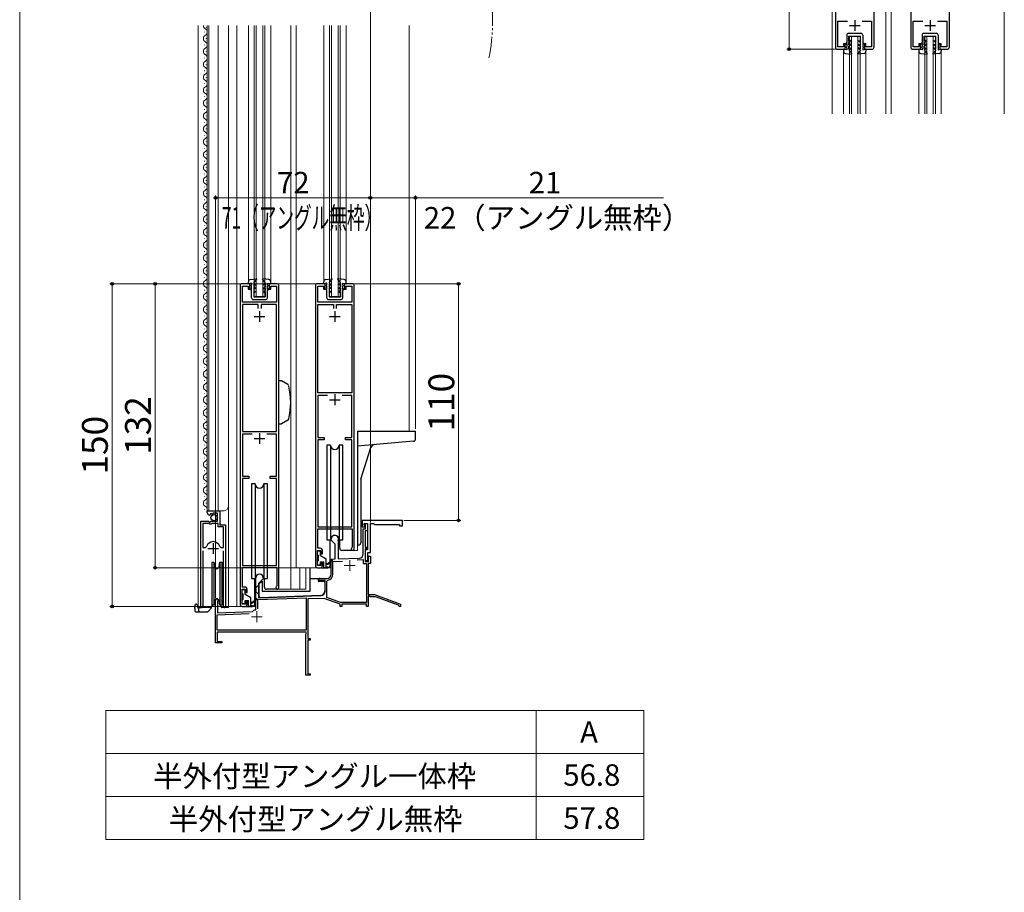
# Model space of a CAD drawing. Extents: x 0 to 1050, y 0 to 1584.
# Drawn here: x 0 to 458, y 775 to 1181 of the extents above; entities that cross this region are included whole.
import ezdxf

# ---------------------------------------------------------------- set-up
doc = ezdxf.new("R2010")
doc.units = 0
doc.linetypes.add('YDIVIDE_1', pattern=[15, 10, -1, 1, -1, 1, -1])
for name, color, linetype, lineweight in [('TABLE1', 255, 'CONTINUOUS', 13), ('YKK_11', 7, 'CONTINUOUS', 30), ('YKK_11E', 7, 'CONTINUOUS', 13), ('YKK_12', 2, 'CONTINUOUS', 13), ('YKK_13', 4, 'CONTINUOUS', 30), ('YKK_D', 6, 'CONTINUOUS', 13), ('YKK_ZWAK', 7, 'CONTINUOUS', 30)]:
    doc.layers.add(name, color=color, linetype=linetype, lineweight=lineweight)
doc.styles.add('text-b', font='txt')

msp = doc.modelspace()

# ---------------------------------------------------------------- linework, layer by layer
at = {"layer": 'TABLE1'}
for p, q in [((40, 860), (290, 860)), ((40, 860), (40, 800)), ((240, 860), (240, 800)), ((290, 860), (290, 800)), ((40, 840), (290, 840)), ((40, 820), (290, 820)), ((40, 800), (290, 800))]:
    msp.add_line(p, q, dxfattribs=at)
at = {"layer": 'YKK_11', "linetype": 'ByBlock', "lineweight": -2, "ltscale": 0.5}
for p, q in [((379.01, 1226.44), (379.01, 1168.44)), ((397.01, 1168.44), (397.01, 1226.44)), ((414.01, 1226.44), (414.01, 1168.44)), ((432.01, 1168.44), (432.01, 1226.44)), ((380.21, 1168.54), (380.21, 1180.44)), ((380.21, 1180.44), (384.63, 1180.44)), ((391.4, 1180.44), (395.81, 1180.44)), ((395.81, 1180.44), (395.81, 1168.54)), ((415.21, 1168.54), (415.21, 1180.44)), ((415.21, 1180.44), (419.63, 1180.44)), ((426.4, 1180.44), (430.81, 1180.44)), ((430.81, 1180.44), (430.81, 1168.54)), ((380.01, 1167.44), (383.51, 1167.44)), ((382.81, 1168.54), (380.21, 1168.54)), ((383.51, 1169.94), (382.81, 1169.94)), ((382.81, 1169.94), (382.81, 1168.54)), ((383.51, 1167.44), (383.51, 1169.94)), ((393.21, 1169.94), (392.51, 1169.94)), ((392.51, 1169.94), (392.51, 1167.44)), ((392.51, 1167.44), (396.01, 1167.44)), ((393.21, 1168.54), (393.21, 1169.94)), ((395.81, 1168.54), (393.21, 1168.54)), ((415.01, 1167.44), (418.51, 1167.44)), ((417.81, 1168.54), (415.21, 1168.54)), ((418.51, 1169.94), (417.81, 1169.94)), ((417.81, 1169.94), (417.81, 1168.54)), ((418.51, 1167.44), (418.51, 1169.94)), ((428.21, 1169.94), (427.51, 1169.94)), ((427.51, 1169.94), (427.51, 1167.44)), ((427.51, 1167.44), (431.01, 1167.44)), ((428.21, 1168.54), (428.21, 1169.94)), ((430.81, 1168.54), (428.21, 1168.54)), ((102.44, 1057.62), (102.44, 909.42)), ((106.94, 1058.42), (103.24, 1058.42)), ((103.54, 1049.92), (103.54, 1057.32)), ((103.54, 1057.32), (106.14, 1057.32)), ((106.14, 1057.32), (106.14, 1055.92)), ((106.94, 1055.92), (106.94, 1058.42)), ((119.64, 1058.42), (115.94, 1058.42)), ((115.94, 1058.42), (115.94, 1055.92)), ((116.74, 1055.92), (116.74, 1057.32)), ((116.74, 1057.32), (119.34, 1057.32)), ((119.34, 1057.32), (119.34, 1049.92)), ((120.44, 917.12), (120.44, 1057.62)), ((137.44, 1057.62), (137.44, 927.42)), ((141.94, 1058.42), (138.24, 1058.42)), ((138.54, 1049.92), (138.54, 1057.32)), ((138.54, 1057.32), (141.14, 1057.32)), ((141.14, 1057.32), (141.14, 1055.92)), ((141.94, 1055.92), (141.94, 1058.42)), ((154.64, 1058.42), (150.94, 1058.42)), ((150.94, 1058.42), (150.94, 1055.92)), ((151.74, 1055.92), (151.74, 1057.32)), ((151.74, 1057.32), (154.34, 1057.32)), ((154.34, 1057.32), (154.34, 1049.92)), ((155.44, 935.12), (155.44, 1057.62)), ((106.14, 1055.92), (106.94, 1055.92)), ((115.94, 1055.92), (116.74, 1055.92)), ((141.14, 1055.92), (141.94, 1055.92)), ((150.94, 1055.92), (151.74, 1055.92)), ((119.34, 1049.92), (103.54, 1049.92)), ((110.74, 1048.72), (103.54, 1048.72)), ((103.54, 1048.72), (103.54, 989.72)), ((110.74, 1046.92), (110.74, 1048.72)), ((119.34, 1048.72), (112.14, 1048.72)), ((112.14, 1048.72), (112.14, 1046.92)), ((119.34, 989.72), (119.34, 1048.72)), ((154.34, 1049.92), (138.54, 1049.92)), ((138.54, 1007.72), (138.54, 1048.72)), ((138.54, 1048.72), (145.74, 1048.72)), ((145.74, 1048.72), (145.74, 1046.92)), ((147.14, 1046.92), (147.14, 1048.72)), ((147.14, 1048.72), (154.34, 1048.72)), ((154.34, 1048.72), (154.34, 1007.72)), ((154.34, 1007.72), (138.54, 1007.72)), ((143.06, 1006.52), (138.54, 1006.52)), ((138.54, 1006.52), (138.54, 986.92)), ((154.34, 1006.52), (149.83, 1006.52)), ((154.34, 986.92), (154.34, 1006.52)), ((103.54, 989.72), (119.34, 989.72)), ((108.06, 988.52), (103.54, 988.52)), ((103.54, 988.52), (103.54, 968.92)), ((119.34, 988.52), (114.83, 988.52)), ((119.34, 968.92), (119.34, 988.52)), ((138.54, 986.92), (141.54, 986.92)), ((141.54, 985.82), (138.54, 985.82)), ((138.54, 985.82), (138.54, 945.42)), ((141.54, 986.92), (141.54, 985.82)), ((151.34, 985.82), (151.34, 986.92)), ((151.34, 986.92), (154.34, 986.92)), ((154.34, 985.82), (151.34, 985.82)), ((154.34, 945.42), (154.34, 985.82)), ((103.54, 968.92), (106.54, 968.92)), ((106.54, 967.82), (103.54, 967.82)), ((103.54, 967.82), (103.54, 927.42)), ((106.54, 968.92), (106.54, 967.82)), ((116.34, 967.82), (116.34, 968.92)), ((116.34, 968.92), (119.34, 968.92)), ((119.34, 967.82), (116.34, 967.82)), ((119.34, 927.42), (119.34, 967.82)), ((87.15, 952.12), (87.15, 952.92)), ((87.15, 952.92), (93.05, 952.92)), ((88.92, 951.66), (88.45, 951.39)), ((89.5, 951.09), (88.92, 951.66)), ((91.95, 951.82), (89.75, 951.82)), ((89.75, 951.82), (89.75, 951.19)), ((91.95, 948.02), (91.95, 951.82)), ((93.05, 952.92), (93.05, 946.32)), ((84.15, 908.47), (84.15, 948.02)), ((84.15, 948.02), (87.78, 948.02)), ((87.78, 948.02), (88.32, 947.57)), ((88.32, 947.57), (88.65, 947.72)), ((88.54, 951.08), (88.33, 950.82)), ((88.45, 951.39), (88.54, 951.08)), ((88.65, 947.72), (88.95, 948.02)), ((88.95, 948.02), (91.95, 948.02)), ((89.75, 951.19), (89.5, 951.09)), ((85.1, 947.02), (85.1, 935.82)), ((88.05, 947.02), (85.1, 947.02)), ((88.35, 946.72), (88.05, 947.02)), ((88.95, 946.72), (88.35, 946.72)), ((89.25, 947.02), (88.95, 946.72)), ((92.15, 947.02), (89.25, 947.02)), ((92.15, 945.42), (92.15, 947.02)), ((94.7, 945.42), (92.15, 945.42)), ((93.05, 946.32), (95.65, 946.32)), ((94.7, 935.82), (94.7, 945.42)), ((95.65, 946.32), (95.65, 908.47)), ((138.54, 945.42), (154.34, 945.42)), ((138.54, 935.42), (138.54, 944.52)), ((138.54, 944.52), (154.44, 944.52)), ((154.44, 944.52), (154.44, 935.92)), ((85.1, 935.82), (86.33, 935.82)), ((85.1, 934.32), (85.1, 908.96)), ((86.33, 935.82), (86.82, 936.19)), ((92.98, 936.19), (93.46, 935.82)), ((93.46, 935.82), (94.7, 935.82)), ((94.7, 908.96), (94.7, 934.32)), ((138.44, 927.42), (138.44, 934.42)), ((138.44, 934.42), (139.94, 934.42)), ((139.64, 935.42), (138.54, 935.42)), ((139.94, 934.42), (139.94, 932.92)), ((140.64, 932.92), (140.64, 934.42)), ((154.44, 935.92), (154.32, 935.68)), ((139.94, 932.92), (140.64, 932.92)), ((140.64, 928.92), (139.94, 928.92)), ((139.94, 928.92), (139.94, 927.42)), ((140.64, 927.42), (140.64, 928.92)), ((103.54, 927.42), (119.34, 927.42)), ((103.54, 917.42), (103.54, 926.52)), ((103.54, 926.52), (119.44, 926.52)), ((119.44, 926.52), (119.44, 917.92)), ((139.94, 927.42), (138.44, 927.42)), ((138.44, 926.42), (139.64, 926.42)), ((103.44, 909.42), (103.44, 916.42)), ((103.44, 916.42), (104.94, 916.42)), ((104.64, 917.42), (103.54, 917.42)), ((104.94, 916.42), (104.94, 914.92)), ((105.64, 914.92), (105.64, 916.42)), ((119.44, 917.92), (119.32, 917.68)), ((104.94, 914.92), (105.64, 914.92)), ((105.64, 910.92), (104.94, 910.92)), ((104.94, 910.92), (104.94, 909.42)), ((105.64, 909.42), (105.64, 910.92)), ((85.1, 908.96), (85.15, 908.79)), ((94.64, 908.79), (94.7, 908.96)), ((104.94, 909.42), (103.44, 909.42)), ((103.44, 908.42), (104.64, 908.42))]:
    msp.add_line(p, q, dxfattribs=at)
at = {"layer": 'YKK_11', "ltscale": 0.5}
for p, q in [((388.01, 1180.94), (388.01, 1175.94)), ((423.01, 1180.94), (423.01, 1175.94)), ((385.51, 1178.44), (390.51, 1178.44)), ((420.51, 1178.44), (425.51, 1178.44)), ((108.94, 1043.22), (113.94, 1043.22)), ((111.44, 1045.72), (111.44, 1040.72)), ((143.94, 1043.22), (148.94, 1043.22)), ((146.44, 1045.72), (146.44, 1040.72)), ((146.44, 1007.02), (146.44, 1002.02)), ((143.94, 1004.52), (148.94, 1004.52)), ((111.44, 989.02), (111.44, 984.02)), ((108.94, 986.52), (113.94, 986.52)), ((87.4, 935.32), (92.4, 935.32)), ((89.9, 937.82), (89.9, 932.82))]:
    msp.add_line(p, q, dxfattribs=at)
at = {"layer": 'YKK_11', "linetype": 'ByBlock', "lineweight": -2, "ltscale": 0.5}
for centre, radius, start, end in [((380.01, 1168.44), 1, 180, 270), ((396.01, 1168.44), 1, 270, 360), ((415.01, 1168.44), 1, 180, 270), ((431.01, 1168.44), 1, 270, 360), ((103.24, 1057.62), 0.8, 90, 180.0011), ((119.64, 1057.62), 0.8, 0, 90), ((138.24, 1057.62), 0.8, 90, 180.0011), ((154.64, 1057.62), 0.8, 0, 90.0011), ((88.45, 952.12), 1.3, 180, 264.7841), ((89.9, 935.32), 3.2, 90, 164.3194), ((89.9, 935.32), 3.2, 15.6806, 90), ((139.64, 934.42), 1, 360, 90.0009), ((154.74, 935.12), 0.7, 126.8723, 0), ((138.44, 927.42), 1, 180, 270), ((139.64, 927.42), 1, 270, 359.9991), ((104.64, 916.42), 1, 360, 90.0009), ((119.74, 917.12), 0.7, 126.8723, 360), ((84.7, 908.47), 0.55, 180, 34.5604), ((95.1, 908.47), 0.55, 145.4393, 360), ((103.44, 909.42), 1, 180, 270), ((104.64, 909.42), 1, 270, 359.9991)]:
    msp.add_arc(centre, radius, start, end, dxfattribs=at)
at = {"layer": 'YKK_11E', "linetype": 'ByBlock', "lineweight": -2, "ltscale": 0.5}
for p, q in [((177.94, 948.42), (159.14, 948.42)), ((159.14, 948.42), (159.14, 945.42)), ((177.94, 945.92), (177.94, 948.42)), ((159.14, 945.42), (160.34, 945.42)), ((159.64, 932.88), (159.64, 944.42)), ((159.64, 944.42), (160.74, 944.42)), ((160.14, 946.12), (160.14, 946.92)), ((160.14, 946.92), (161.64, 946.92)), ((160.34, 945.92), (160.14, 946.12)), ((160.34, 945.42), (160.34, 945.92)), ((160.44, 946.42), (160.44, 946.92)), ((160.44, 946.92), (161.64, 946.92)), ((160.74, 946.12), (160.44, 946.42)), ((161.64, 943.52), (160.54, 943.52)), ((160.54, 943.52), (160.54, 936.02)), ((160.74, 944.42), (160.74, 946.12)), ((161.64, 946.92), (161.64, 943.52)), ((161.64, 946.92), (161.64, 934.72)), ((162.94, 933.42), (162.94, 946.92)), ((162.94, 946.92), (164.44, 946.92)), ((164.44, 946.92), (164.94, 946.42)), ((164.94, 946.42), (176.44, 946.42)), ((176.44, 946.42), (176.44, 945.92)), ((176.44, 945.92), (177.94, 945.92)), ((144.74, 939.22), (144.74, 939.72)), ((146.64, 937.32), (144.74, 939.22)), ((147.97, 938.98), (147.94, 938.85)), ((147.94, 938.85), (147.94, 930.54)), ((146.64, 930.49), (146.64, 937.32)), ((160.54, 936.02), (161.64, 936.02)), ((161.64, 935.22), (160.54, 935.22)), ((160.54, 935.22), (160.54, 929.22)), ((161.64, 934.72), (160.54, 934.72)), ((160.54, 934.72), (160.54, 929.72)), ((161.64, 936.02), (161.64, 935.22)), ((161.84, 929.72), (161.84, 933.42)), ((161.84, 933.42), (162.94, 933.42)), ((144.74, 930.42), (146.64, 930.49)), ((144.74, 923.42), (144.74, 930.42)), ((145.54, 929.35), (149.98, 929.51)), ((145.54, 923.42), (145.54, 929.35)), ((147.94, 930.54), (157.71, 930.88)), ((156.88, 930.05), (159.64, 930.14)), ((159.64, 930.14), (159.64, 928.42)), ((160.54, 929.72), (161.84, 929.72)), ((160.54, 929.22), (162.14, 929.22)), ((162.14, 929.22), (162.14, 931.72)), ((162.14, 931.72), (162.94, 931.72)), ((162.94, 931.72), (162.94, 928.42)), ((159.64, 928.42), (161.14, 928.42)), ((161.14, 928.42), (161.14, 910.22)), ((162.94, 928.42), (161.94, 928.42)), ((161.94, 928.42), (161.94, 913.92)), ((109.74, 916.68), (109.74, 921.72)), ((113.14, 921.22), (111.04, 919.12)), ((113.14, 921.72), (113.14, 921.22)), ((139.44, 921.42), (142.74, 921.42)), ((139.83, 920.52), (139.69, 920.49)), ((141.94, 920.52), (139.83, 920.52)), ((141.94, 915.48), (141.94, 920.52)), ((142.74, 920.16), (143.17, 920.66)), ((142.74, 912.53), (142.74, 920.16)), ((109.86, 916.5), (109.74, 916.68)), ((109.74, 915.77), (109.86, 915.95)), ((109.74, 907.03), (109.74, 915.77)), ((109.86, 915.95), (109.86, 916.5)), ((111.04, 919.12), (111.04, 912.47)), ((90.94, 891.42), (90.94, 911.22)), ((91.99, 910.62), (91.84, 910.36)), ((110.64, 911.56), (133.04, 912.34)), ((110.64, 907.32), (110.64, 911.56)), ((111.04, 912.47), (140.01, 913.48)), ((133.04, 912.34), (133.04, 897.32)), ((141.5, 912.13), (133.84, 911.87)), ((133.84, 911.87), (133.84, 893.42)), ((148.94, 909.42), (141.5, 912.13)), ((149.09, 910.22), (142.74, 912.53)), ((161.94, 913.92), (164.94, 913.92)), ((162.24, 913.27), (161.94, 913.1)), ((161.94, 913.1), (161.94, 908.42)), ((162.84, 912.92), (162.24, 913.27)), ((165.33, 912.92), (162.84, 912.92)), ((164.94, 913.92), (176.94, 909.42)), ((175.95, 908.94), (165.33, 912.92)), ((91.84, 910.36), (91.84, 905.46)), ((91.84, 905.46), (108.02, 906.02)), ((108.02, 906.02), (108.2, 906.09)), ((109.51, 906.74), (109.74, 907.03)), ((148.94, 908.42), (148.94, 909.42)), ((149.74, 908.42), (148.94, 908.42)), ((161.14, 910.22), (149.09, 910.22)), ((161.14, 909.42), (149.74, 909.42)), ((149.74, 909.42), (149.74, 908.42)), ((161.14, 908.42), (161.14, 909.42)), ((161.94, 908.42), (161.14, 908.42)), ((176.15, 908.69), (175.95, 908.94)), ((176.44, 908.42), (176.15, 908.69)), ((176.94, 908.42), (176.44, 908.42)), ((176.94, 909.42), (176.94, 908.42)), ((91.74, 904.55), (106.65, 905.07)), ((91.74, 897.32), (91.74, 904.55)), ((133.04, 897.32), (91.74, 897.32)), ((133.07, 896.42), (91.74, 896.42)), ((91.74, 896.42), (91.74, 892.12)), ((132.94, 895.52), (133.27, 896.08)), ((132.94, 876.42), (132.94, 895.52)), ((133.27, 896.08), (133.07, 896.42)), ((133.84, 893.42), (134.94, 893.42)), ((134.94, 892.72), (133.84, 892.72)), ((133.84, 892.72), (133.84, 877.12)), ((134.94, 893.42), (134.94, 892.72)), ((93.94, 891.42), (90.94, 891.42)), ((91.74, 892.12), (93.94, 892.12)), ((93.94, 892.12), (93.94, 891.42)), ((134.94, 876.42), (132.94, 876.42)), ((133.84, 877.12), (134.94, 877.12)), ((134.94, 877.12), (134.94, 876.42))]:
    msp.add_line(p, q, dxfattribs=at)
at = {"layer": 'YKK_11E', "ltscale": 0.5}
for p, q in [((153.34, 929.92), (153.34, 924.92)), ((150.84, 927.42), (155.84, 927.42)), ((110.24, 906.12), (110.24, 901.12)), ((107.74, 903.62), (112.74, 903.62))]:
    msp.add_line(p, q, dxfattribs=at)
at = {"layer": 'YKK_11E', "linetype": 'ByBlock', "lineweight": -2, "ltscale": 0.5}
for centre, radius, start, end in [((146.44, 939.72), 1.7, 334.1581, 180), ((157.64, 932.88), 2, 272, 0), ((111.44, 921.72), 1.7, 360, 180), ((139.44, 920.92), 0.5, 90, 298.955), ((142.74, 923.42), 2, 270, 360), ((142.74, 923.42), 2.8, 278.7147, 360), ((139.94, 915.48), 2, 272, 360), ((91.64, 911.22), 0.7, 300, 180), ((110.24, 903.62), 3.2, 103.213, 129.6148)]:
    msp.add_arc(centre, radius, start, end, dxfattribs=at)
at = {"layer": 'YKK_12'}
for p, q in [((377.51, 1257.44), (377.51, 1137.44)), ((402.51, 1257.44), (402.51, 1137.44)), ((405.01, 1257.44), (405.01, 1137.44)), ((457.51, 1257.44), (457.51, 1137.44)), ((82.95, 1178.43), (82.95, 907.92)), ((86.65, 1177.52), (86.65, 1177.32)), ((87.15, 952.92), (87.15, 1178.43)), ((87.95, 952.92), (87.95, 1178.43)), ((92.15, 952.92), (92.15, 1178.43)), ((96.95, 907.92), (96.95, 1178.43)), ((100.94, 1178.43), (100.94, 908.42)), ((106.25, 1178.43), (106.25, 1059.37)), ((108.94, 1052.42), (108.94, 1178.43)), ((109.94, 1052.42), (109.94, 1178.43)), ((112.94, 1052.42), (112.94, 1178.43)), ((113.94, 1052.42), (113.94, 1178.43)), ((116.65, 1178.43), (116.65, 1059.35)), ((125.94, 1178.43), (125.94, 916.42)), ((128.44, 1178.43), (128.44, 926.42)), ((141.25, 1178.43), (141.25, 1059.37)), ((143.94, 1052.42), (143.94, 1178.43)), ((144.94, 1052.42), (144.94, 1178.43)), ((147.94, 1052.42), (147.94, 1178.43)), ((148.94, 1052.42), (148.94, 1178.43)), ((151.64, 1178.43), (151.64, 1059.41)), ((180.94, 1178.43), (180.94, 989.92)), ((85.89, 1175.52), (85.89, 1175.32)), ((86.65, 1172.52), (86.65, 1172.32)), ((385.51, 1173.44), (390.51, 1173.44)), ((385.51, 1137.44), (385.51, 1173.44)), ((386.51, 1137.44), (386.51, 1173.44)), ((389.51, 1137.44), (389.51, 1173.44)), ((390.51, 1137.44), (390.51, 1173.44)), ((420.51, 1173.44), (425.51, 1173.44)), ((420.51, 1137.44), (420.51, 1173.44)), ((421.51, 1137.44), (421.51, 1173.44)), ((424.51, 1137.44), (424.51, 1173.44)), ((425.51, 1137.44), (425.51, 1173.44)), ((85.89, 1169.52), (85.89, 1169.32)), ((85.89, 1163.52), (85.89, 1163.32)), ((86.65, 1166.52), (86.65, 1166.32)), ((382.81, 1166.51), (382.81, 1137.44)), ((393.21, 1166.51), (393.21, 1137.44)), ((417.81, 1166.51), (417.81, 1137.44)), ((428.21, 1166.51), (428.21, 1137.44)), ((85.89, 1157.52), (85.89, 1157.32)), ((86.65, 1160.52), (86.65, 1160.32)), ((86.65, 1154.52), (86.65, 1154.32)), ((85.89, 1151.52), (85.89, 1151.32)), ((86.65, 1148.52), (86.65, 1148.32)), ((85.89, 1145.52), (85.89, 1145.32)), ((85.89, 1139.52), (85.89, 1139.32)), ((86.65, 1142.52), (86.65, 1142.32)), ((86.65, 1136.52), (86.65, 1136.32)), ((85.89, 1133.52), (85.89, 1133.32)), ((86.65, 1130.52), (86.65, 1130.32)), ((85.89, 1127.52), (85.89, 1127.32)), ((85.89, 1121.52), (85.89, 1121.32)), ((86.65, 1124.52), (86.65, 1124.32)), ((86.65, 1118.52), (86.65, 1118.32)), ((85.89, 1115.52), (85.89, 1115.32)), ((86.65, 1112.52), (86.65, 1112.32)), ((85.89, 1109.52), (85.89, 1109.32)), ((85.89, 1103.52), (85.89, 1103.32)), ((86.65, 1106.52), (86.65, 1106.32)), ((86.65, 1100.52), (86.65, 1100.32)), ((85.89, 1097.52), (85.89, 1097.32)), ((86.65, 1094.52), (86.65, 1094.32)), ((85.89, 1091.52), (85.89, 1091.32)), ((85.89, 1085.52), (85.89, 1085.32)), ((86.65, 1088.52), (86.65, 1088.32)), ((86.65, 1082.52), (86.65, 1082.32)), ((85.89, 1079.52), (85.89, 1079.32)), ((86.65, 1076.52), (86.65, 1076.32)), ((85.89, 1073.52), (85.89, 1073.32)), ((85.89, 1067.52), (85.89, 1067.32)), ((86.65, 1070.52), (86.65, 1070.32)), ((85.89, 1061.52), (85.89, 1061.32)), ((86.65, 1064.52), (86.65, 1064.32)), ((86.65, 1058.52), (86.65, 1058.32)), ((85.89, 1055.52), (85.89, 1055.32)), ((86.65, 1052.52), (86.65, 1052.32)), ((108.94, 1052.42), (113.94, 1052.42)), ((143.94, 1052.42), (148.94, 1052.42)), ((85.89, 1049.52), (85.89, 1049.32)), ((85.89, 1043.52), (85.89, 1043.32)), ((86.65, 1046.52), (86.65, 1046.32)), ((86.65, 1040.52), (86.65, 1040.32)), ((85.89, 1037.52), (85.89, 1037.32)), ((86.65, 1034.52), (86.65, 1034.32)), ((85.89, 1031.52), (85.89, 1031.32)), ((85.89, 1025.52), (85.89, 1025.32)), ((86.65, 1028.52), (86.65, 1028.32)), ((86.65, 1022.52), (86.65, 1022.32)), ((85.89, 1019.52), (85.89, 1019.32)), ((86.65, 1016.52), (86.65, 1016.32)), ((85.89, 1013.52), (85.89, 1013.32)), ((85.89, 1007.52), (85.89, 1007.32)), ((86.65, 1010.52), (86.65, 1010.32)), ((86.65, 1004.52), (86.65, 1004.32)), ((85.89, 1001.52), (85.89, 1001.32)), ((86.65, 998.52), (86.65, 998.32)), ((85.89, 995.52), (85.89, 995.32)), ((85.89, 989.52), (85.89, 989.32)), ((86.65, 992.52), (86.65, 992.32)), ((86.65, 986.52), (86.65, 986.32)), ((85.89, 983.52), (85.89, 983.32)), ((86.65, 980.52), (86.65, 980.32)), ((85.89, 977.52), (85.89, 977.32)), ((86.65, 974.52), (86.65, 974.32)), ((85.89, 971.52), (85.89, 971.32)), ((85.89, 965.52), (85.89, 965.32)), ((86.65, 968.52), (86.65, 968.32)), ((86.65, 962.52), (86.65, 962.32)), ((85.89, 959.52), (85.89, 959.32)), ((86.65, 956.52), (86.65, 956.32)), ((85.89, 953.52), (85.89, 953.32)), ((87.15, 952.92), (94.95, 952.92)), ((93.15, 946.82), (93.15, 952.92)), ((93.65, 946.32), (93.15, 946.82)), ((84.15, 907.92), (84.15, 937.52)), ((95.65, 907.92), (95.65, 935.7)), ((154.64, 934.42), (156.94, 934.42)), ((156.94, 936.92), (156.94, 934.42)), ((138.44, 926.42), (128.45, 926.42)), ((130.22, 926.42), (130.22, 916.42)), ((132.94, 926.42), (132.94, 916.42)), ((119.74, 916.42), (132.94, 916.42)), ((82.95, 907.92), (89.15, 907.92)), ((95.1, 907.92), (96.95, 907.92)), ((103.44, 908.42), (100.94, 908.42))]:
    msp.add_line(p, q, dxfattribs=at)
at = {"layer": 'YKK_12', "linetype": 'YDIVIDE_1'}
msp.add_arc((139.23, 1179.93), 80.51, 348.1411, 11.0563, dxfattribs=at)
at = {"layer": 'YKK_12'}
for centre, radius, start, end in [((87.11, 1178.42), 1.72, 179.7113, 240.8094), ((85.43, 1175.42), 1.72, 299.1994, 60.8006), ((87.11, 1172.42), 1.72, 119.1906, 240.8094), ((87.11, 1166.42), 1.72, 119.1906, 240.8094), ((85.43, 1169.42), 1.72, 299.1994, 60.8006), ((85.43, 1163.42), 1.72, 299.1994, 60.8006), ((87.1, 1160.42), 1.72, 119.1906, 240.8094), ((85.43, 1157.42), 1.72, 299.1994, 60.8006), ((87.1, 1154.42), 1.72, 119.1906, 240.8094), ((87.1, 1148.42), 1.72, 119.1906, 240.8094), ((85.43, 1151.42), 1.72, 299.1994, 60.8006), ((87.1, 1142.42), 1.72, 119.1906, 240.8094), ((85.43, 1145.42), 1.72, 299.1994, 60.8006), ((85.43, 1139.42), 1.72, 299.1994, 60.8006), ((87.1, 1136.42), 1.72, 119.1906, 240.8094), ((85.43, 1133.42), 1.72, 299.1994, 60.8006), ((87.1, 1130.42), 1.72, 119.1906, 240.8094), ((87.1, 1124.42), 1.72, 119.1906, 240.8094), ((85.43, 1127.42), 1.72, 299.1994, 60.8006), ((85.43, 1121.42), 1.72, 299.1994, 60.8006), ((87.1, 1118.42), 1.72, 119.1906, 240.8094), ((85.43, 1115.42), 1.72, 299.1994, 60.8006), ((87.1, 1112.42), 1.72, 119.1906, 240.8094), ((87.1, 1106.42), 1.72, 119.1906, 240.8094), ((85.43, 1109.42), 1.72, 299.1994, 60.8006), ((85.43, 1103.42), 1.72, 299.1994, 60.8006), ((87.1, 1100.42), 1.72, 119.1906, 240.8094), ((85.43, 1097.42), 1.72, 299.1994, 60.8006), ((87.1, 1094.42), 1.72, 119.1906, 240.8094), ((87.1, 1088.42), 1.72, 119.1906, 240.8094), ((85.43, 1091.42), 1.72, 299.1994, 60.8006), ((85.43, 1085.42), 1.72, 299.1994, 60.8006), ((87.1, 1082.42), 1.72, 119.1906, 240.8094), ((85.43, 1079.42), 1.72, 299.1994, 60.8006), ((87.1, 1076.42), 1.72, 119.1906, 240.8094), ((87.1, 1070.42), 1.72, 119.1906, 240.8094), ((85.43, 1073.42), 1.72, 299.1994, 60.8006), ((85.43, 1067.42), 1.72, 299.1994, 60.8006), ((87.1, 1064.42), 1.72, 119.1906, 240.8094), ((85.43, 1061.42), 1.72, 299.1994, 60.8006), ((87.1, 1058.42), 1.72, 119.1906, 240.8094), ((85.43, 1055.42), 1.72, 299.1994, 60.8006), ((87.1, 1052.42), 1.72, 119.1906, 240.8094), ((87.1, 1046.42), 1.72, 119.1906, 240.8094), ((85.43, 1049.42), 1.72, 299.1994, 60.8006), ((85.43, 1043.42), 1.72, 299.1994, 60.8006), ((87.1, 1040.42), 1.72, 119.1906, 240.8094), ((85.43, 1037.42), 1.72, 299.1994, 60.8006), ((87.1, 1034.42), 1.72, 119.1906, 240.8094), ((87.1, 1028.42), 1.72, 119.1906, 240.8094), ((85.43, 1031.42), 1.72, 299.1994, 60.8006), ((85.43, 1025.42), 1.72, 299.1994, 60.8006), ((87.1, 1022.42), 1.72, 119.1906, 240.8094), ((85.43, 1019.42), 1.72, 299.1994, 60.8006), ((87.1, 1016.42), 1.72, 119.1906, 240.8094), ((87.1, 1010.42), 1.72, 119.1906, 240.8094), ((85.43, 1013.42), 1.72, 299.1994, 60.8006), ((85.43, 1007.42), 1.72, 299.1994, 60.8006), ((87.1, 1004.42), 1.72, 119.1906, 240.8094), ((85.43, 1001.42), 1.72, 299.1994, 60.8006), ((87.1, 998.42), 1.72, 119.1906, 240.8094), ((87.1, 992.42), 1.72, 119.1906, 240.8094), ((85.43, 995.42), 1.72, 299.1994, 60.8006), ((85.43, 989.42), 1.72, 299.1994, 60.8006), ((87.1, 986.42), 1.72, 119.1906, 240.8094), ((85.43, 983.42), 1.72, 299.1994, 60.8006), ((87.1, 980.42), 1.72, 119.1906, 240.8094), ((87.1, 974.42), 1.72, 119.1906, 240.8094), ((85.43, 977.42), 1.72, 299.1994, 60.8006), ((85.43, 971.42), 1.72, 299.1994, 60.8006), ((87.1, 968.42), 1.72, 119.1906, 240.8094), ((85.43, 965.42), 1.72, 299.1994, 60.8006), ((87.1, 962.42), 1.72, 119.1906, 240.8094), ((85.43, 959.42), 1.72, 299.1994, 60.8006), ((87.1, 956.42), 1.72, 119.1906, 240.8094), ((85.43, 953.42), 1.72, 358.8458, 60.8006), ((94.95, 954.92), 2, 270, 0)]:
    msp.add_arc(centre, radius, start, end, dxfattribs=at)
at = {"layer": 'YKK_13'}
for p, q in [((384.31, 1174.04), (384.31, 1170.64)), ((385.12, 1174.84), (390.92, 1174.84)), ((385.31, 1171.1), (385.31, 1173.54)), ((385.31, 1173.54), (390.71, 1173.54)), ((386.01, 1171.5), (385.31, 1171.1)), ((386.01, 1171.04), (386.01, 1171.5)), ((390.01, 1171.5), (390.71, 1171.1)), ((390.01, 1171.04), (390.01, 1171.5)), ((390.71, 1171.1), (390.71, 1173.54)), ((391.71, 1174.04), (391.71, 1170.64)), ((419.31, 1174.04), (419.31, 1170.64)), ((420.12, 1174.84), (425.92, 1174.84)), ((420.31, 1171.1), (420.31, 1173.54)), ((420.31, 1173.54), (425.71, 1173.54)), ((421.01, 1171.5), (420.31, 1171.1)), ((421.01, 1171.04), (421.01, 1171.5)), ((425.01, 1171.5), (425.71, 1171.1)), ((425.01, 1171.04), (425.01, 1171.5)), ((425.71, 1171.1), (425.71, 1173.54)), ((426.71, 1174.04), (426.71, 1170.64)), ((384.31, 1167.14), (382.81, 1167.44)), ((382.81, 1167.44), (382.81, 1166.51)), ((384.31, 1170.64), (383.81, 1170.14)), ((383.81, 1170.14), (383.81, 1169.77)), ((383.81, 1169.77), (384.31, 1170.06)), ((384.31, 1168.64), (384.01, 1168.34)), ((384.01, 1168.14), (384.01, 1168.34)), ((384.31, 1168.14), (384.01, 1168.14)), ((384.31, 1170.06), (384.31, 1168.64)), ((384.31, 1168.14), (384.31, 1167.14)), ((385.31, 1170.64), (386.01, 1171.04)), ((385.31, 1169.3), (385.31, 1170.64)), ((386.21, 1169.82), (385.31, 1169.3)), ((386.21, 1169.36), (385.31, 1168.84)), ((385.31, 1167.6), (385.31, 1168.84)), ((385.31, 1167.6), (386.21, 1168.12)), ((385.31, 1167.14), (386.21, 1167.66)), ((385.31, 1167.14), (386.68, 1165.38)), ((386.21, 1169.36), (386.21, 1169.82)), ((386.21, 1167.66), (386.21, 1168.12)), ((390.71, 1167.14), (389.35, 1165.38)), ((389.81, 1169.82), (390.71, 1169.3)), ((389.81, 1169.36), (389.81, 1169.82)), ((389.81, 1169.36), (390.71, 1168.84)), ((389.81, 1167.66), (389.81, 1168.12)), ((390.71, 1167.6), (389.81, 1168.12)), ((390.71, 1167.14), (389.81, 1167.66)), ((390.71, 1170.64), (390.01, 1171.04)), ((390.71, 1169.3), (390.71, 1170.64)), ((390.71, 1167.6), (390.71, 1168.84)), ((391.71, 1170.64), (392.21, 1170.14)), ((392.21, 1169.77), (391.71, 1170.06)), ((391.71, 1170.06), (391.71, 1168.64)), ((391.71, 1168.64), (392.01, 1168.34)), ((391.71, 1168.14), (392.01, 1168.14)), ((391.71, 1168.14), (391.71, 1167.14)), ((391.71, 1167.14), (393.21, 1167.44)), ((392.01, 1168.14), (392.01, 1168.34)), ((392.21, 1170.14), (392.21, 1169.77)), ((393.21, 1167.44), (393.21, 1166.51)), ((419.31, 1167.14), (417.81, 1167.44)), ((417.81, 1167.44), (417.81, 1166.51)), ((419.31, 1170.64), (418.81, 1170.14)), ((418.81, 1170.14), (418.81, 1169.77)), ((418.81, 1169.77), (419.31, 1170.06)), ((419.31, 1168.64), (419.01, 1168.34)), ((419.01, 1168.14), (419.01, 1168.34)), ((419.31, 1168.14), (419.01, 1168.14)), ((419.31, 1170.06), (419.31, 1168.64)), ((419.31, 1168.14), (419.31, 1167.14)), ((420.31, 1170.64), (421.01, 1171.04)), ((420.31, 1169.3), (420.31, 1170.64)), ((421.21, 1169.82), (420.31, 1169.3)), ((421.21, 1169.36), (420.31, 1168.84)), ((420.31, 1167.6), (420.31, 1168.84)), ((420.31, 1167.6), (421.21, 1168.12)), ((420.31, 1167.14), (421.21, 1167.66)), ((420.31, 1167.14), (421.68, 1165.38)), ((421.21, 1169.36), (421.21, 1169.82)), ((421.21, 1167.66), (421.21, 1168.12)), ((425.71, 1167.14), (424.35, 1165.38)), ((424.81, 1169.82), (425.71, 1169.3)), ((424.81, 1169.36), (424.81, 1169.82)), ((424.81, 1169.36), (425.71, 1168.84)), ((424.81, 1167.66), (424.81, 1168.12)), ((425.71, 1167.6), (424.81, 1168.12)), ((425.71, 1167.14), (424.81, 1167.66)), ((425.71, 1170.64), (425.01, 1171.04)), ((425.71, 1169.3), (425.71, 1170.64)), ((425.71, 1167.6), (425.71, 1168.84)), ((426.71, 1170.64), (427.21, 1170.14)), ((427.21, 1169.77), (426.71, 1170.06)), ((426.71, 1170.06), (426.71, 1168.64)), ((426.71, 1168.64), (427.01, 1168.34)), ((426.71, 1168.14), (427.01, 1168.14)), ((426.71, 1168.14), (426.71, 1167.14)), ((426.71, 1167.14), (428.21, 1167.44)), ((427.01, 1168.14), (427.01, 1168.34)), ((427.21, 1170.14), (427.21, 1169.77)), ((428.21, 1167.44), (428.21, 1166.51)), ((383.68, 1165.52), (386.55, 1165.14)), ((392.35, 1165.52), (389.48, 1165.14)), ((418.68, 1165.52), (421.55, 1165.14)), ((427.35, 1165.52), (424.48, 1165.14)), ((106.24, 1058.44), (106.25, 1059.37)), ((107.75, 1058.74), (106.24, 1058.44)), ((107.12, 1060.36), (109.98, 1060.73)), ((107.74, 1057.74), (107.44, 1057.74)), ((107.44, 1057.74), (107.44, 1057.54)), ((107.74, 1057.24), (107.44, 1057.54)), ((107.74, 1057.74), (107.75, 1058.74)), ((107.74, 1055.82), (107.74, 1057.24)), ((108.74, 1058.28), (108.74, 1057.04)), ((108.74, 1058.28), (109.64, 1057.75)), ((109.64, 1056.52), (108.74, 1057.04)), ((108.75, 1058.74), (110.12, 1060.49)), ((108.75, 1058.74), (109.64, 1058.22)), ((109.64, 1058.22), (109.64, 1057.75)), ((114.15, 1058.73), (112.78, 1060.49)), ((115.78, 1060.34), (112.92, 1060.73)), ((114.15, 1058.73), (113.24, 1058.21)), ((114.14, 1058.26), (113.24, 1057.75)), ((113.24, 1058.21), (113.24, 1057.75)), ((113.24, 1056.51), (114.14, 1057.03)), ((114.14, 1058.26), (114.14, 1057.03)), ((115.14, 1057.72), (115.15, 1058.72)), ((115.14, 1057.72), (115.44, 1057.72)), ((115.14, 1057.22), (115.44, 1057.52)), ((115.14, 1055.8), (115.14, 1057.22)), ((115.15, 1058.72), (116.64, 1058.42)), ((115.44, 1057.72), (115.44, 1057.52)), ((116.64, 1058.42), (116.65, 1059.35)), ((141.24, 1058.45), (141.25, 1059.37)), ((142.75, 1058.74), (141.24, 1058.45)), ((142.12, 1060.36), (144.98, 1060.74)), ((142.74, 1057.74), (142.44, 1057.74)), ((142.44, 1057.74), (142.44, 1057.54)), ((142.74, 1057.24), (142.44, 1057.54)), ((142.74, 1057.74), (142.75, 1058.74)), ((142.74, 1055.82), (142.74, 1057.24)), ((143.74, 1058.28), (143.74, 1057.04)), ((143.74, 1058.28), (144.64, 1057.76)), ((144.64, 1056.52), (143.74, 1057.04)), ((143.75, 1058.74), (145.12, 1060.5)), ((143.75, 1058.74), (144.64, 1058.22)), ((144.64, 1058.22), (144.64, 1057.76)), ((149.15, 1058.73), (147.78, 1060.49)), ((150.78, 1060.34), (147.92, 1060.73)), ((149.15, 1058.73), (148.24, 1058.21)), ((149.14, 1058.27), (148.24, 1057.75)), ((148.24, 1058.21), (148.24, 1057.75)), ((148.24, 1056.51), (149.14, 1057.03)), ((149.14, 1058.27), (149.14, 1057.03)), ((150.14, 1057.73), (150.15, 1058.73)), ((150.14, 1057.73), (150.44, 1057.73)), ((150.14, 1057.23), (150.44, 1057.53)), ((150.14, 1055.81), (150.14, 1057.23)), ((150.15, 1058.73), (151.64, 1058.42)), ((150.44, 1057.73), (150.44, 1057.53)), ((151.64, 1058.42), (151.65, 1059.35)), ((107.24, 1056.11), (107.74, 1055.82)), ((107.24, 1055.74), (107.24, 1056.11)), ((107.74, 1055.24), (107.24, 1055.74)), ((107.73, 1051.83), (107.74, 1055.24)), ((108.74, 1054.78), (108.73, 1052.33)), ((108.73, 1052.33), (114.13, 1052.33)), ((109.64, 1056.05), (108.74, 1056.58)), ((108.74, 1056.58), (108.74, 1055.24)), ((108.74, 1055.24), (109.44, 1054.83)), ((109.44, 1054.37), (108.74, 1054.78)), ((109.44, 1054.83), (109.44, 1054.37)), ((109.64, 1056.52), (109.64, 1056.05)), ((113.24, 1056.05), (114.14, 1056.56)), ((113.24, 1056.51), (113.24, 1056.05)), ((114.14, 1055.23), (113.44, 1054.82)), ((113.44, 1054.82), (113.44, 1054.36)), ((113.44, 1054.36), (114.14, 1054.76)), ((114.14, 1054.76), (114.13, 1052.33)), ((114.14, 1056.56), (114.14, 1055.23)), ((115.13, 1051.82), (115.14, 1055.22)), ((115.64, 1056.09), (115.14, 1055.8)), ((115.14, 1055.22), (115.64, 1055.72)), ((115.64, 1055.72), (115.64, 1056.09)), ((142.24, 1056.11), (142.74, 1055.82)), ((142.24, 1055.74), (142.24, 1056.11)), ((142.74, 1055.24), (142.24, 1055.74)), ((142.73, 1051.84), (142.74, 1055.24)), ((143.74, 1054.78), (143.73, 1052.33)), ((143.73, 1052.33), (149.13, 1052.33)), ((144.64, 1056.06), (143.74, 1056.58)), ((143.74, 1056.58), (143.74, 1055.24)), ((143.74, 1055.24), (144.44, 1054.84)), ((144.44, 1054.37), (143.74, 1054.78)), ((144.44, 1054.84), (144.44, 1054.37)), ((144.64, 1056.52), (144.64, 1056.06)), ((148.24, 1056.05), (149.14, 1056.57)), ((148.24, 1056.51), (148.24, 1056.05)), ((149.14, 1055.23), (148.44, 1054.83)), ((148.44, 1054.83), (148.44, 1054.37)), ((148.44, 1054.37), (149.14, 1054.77)), ((149.14, 1054.77), (149.13, 1052.33)), ((149.14, 1056.57), (149.14, 1055.23)), ((150.13, 1051.83), (150.14, 1055.23)), ((150.64, 1056.09), (150.14, 1055.81)), ((150.14, 1055.23), (150.64, 1055.73)), ((150.64, 1055.73), (150.64, 1056.09)), ((108.53, 1051.03), (114.33, 1051.03)), ((143.53, 1051.03), (149.33, 1051.03)), ((121.61, 1013.22), (120.44, 1013.22)), ((120.44, 993.22), (120.44, 1013.22)), ((124.57, 1011.52), (121.61, 1013.22)), ((120.44, 993.22), (121.61, 993.22)), ((124.57, 994.93), (121.61, 993.22)), ((156.94, 989.92), (156.94, 936.92)), ((156.94, 989.92), (183.94, 989.92)), ((183.94, 986.2), (183.94, 989.92)), ((183.03, 985.21), (156.94, 982.92)), ((142.74, 983.42), (142.74, 939.42)), ((144.44, 983.42), (142.74, 983.42)), ((144.44, 983.42), (144.44, 939.42)), ((150.14, 983.42), (148.44, 983.42)), ((148.44, 983.42), (148.44, 939.42)), ((150.14, 939.42), (150.14, 983.42)), ((158.44, 967.59), (163.21, 982.25)), ((107.74, 965.42), (107.74, 921.42)), ((109.44, 965.42), (107.74, 965.42)), ((109.44, 965.42), (109.44, 921.42)), ((115.14, 965.42), (113.44, 965.42)), ((113.44, 965.42), (113.44, 921.42)), ((115.14, 921.42), (115.14, 965.42)), ((158.44, 967.59), (158.44, 937.92)), ((142.74, 939.42), (144.44, 939.42)), ((144.19, 927.42), (144.19, 939.42)), ((148.44, 939.42), (150.14, 939.42)), ((148.69, 935.42), (148.69, 939.42)), ((138.44, 932.52), (138.44, 933.92)), ((138.74, 934.22), (139.44, 934.22)), ((139.74, 931.98), (139.74, 933.92)), ((154.64, 934.42), (149.69, 934.42)), ((157.44, 936.92), (156.94, 936.92)), ((89.35, 928.93), (90.28, 928.93)), ((89.35, 928.93), (89.35, 918.93)), ((90.28, 928.93), (90.66, 926.75)), ((90.28, 928.93), (90.28, 918.93)), ((92.63, 926.75), (93.01, 928.93)), ((93.01, 928.93), (93.95, 928.93)), ((93.01, 928.93), (93.01, 918.93)), ((93.95, 928.93), (93.95, 918.93)), ((138.44, 927.92), (138.44, 929.32)), ((138.74, 932.22), (138.74, 929.62)), ((142.44, 930.42), (139.74, 931.98)), ((139.74, 927.92), (139.74, 929.12)), ((139.74, 929.12), (141.34, 929.12)), ((141.34, 926.42), (141.34, 929.12)), ((142.44, 926.42), (142.44, 930.42)), ((145.18, 929.9), (143.34, 928.42)), ((145.31, 929.75), (143.34, 928.12)), ((134.94, 915.42), (134.94, 926.42)), ((139.44, 927.62), (138.74, 927.62)), ((139.94, 926.42), (143.19, 926.42)), ((143.99, 926.42), (141.34, 926.42)), ((142.44, 928.42), (143.34, 928.42)), ((142.44, 927.82), (143.34, 928.12)), ((142.44, 926.92), (144.01, 926.72)), ((143.59, 928.25), (143.44, 928.42)), ((144.74, 927.42), (144.19, 927.42)), ((144.74, 923.42), (144.74, 927.42)), ((107.74, 921.42), (109.44, 921.42)), ((109.19, 909.42), (109.19, 921.42)), ((111.24, 919.02), (112.44, 920.22)), ((112.44, 920.22), (112.64, 920.22)), ((112.64, 920.22), (112.64, 915.42)), ((113.44, 921.42), (115.14, 921.42)), ((113.69, 917.42), (113.69, 921.42)), ((134.94, 921.42), (142.74, 921.42)), ((138.64, 921.42), (138.64, 920.12)), ((138.64, 920.12), (141.24, 920.12)), ((141.74, 919.62), (141.74, 915.42)), ((89.35, 918.93), (89.35, 908.93)), ((90.28, 918.93), (90.28, 908.93)), ((93.01, 918.93), (93.01, 908.93)), ((93.95, 918.93), (93.95, 908.93)), ((103.44, 914.52), (103.44, 915.92)), ((103.74, 916.22), (104.44, 916.22)), ((104.74, 913.98), (104.74, 915.92)), ((109.74, 917.12), (110.74, 918.12)), ((109.74, 915.32), (109.74, 917.12)), ((110.74, 914.32), (109.74, 915.32)), ((111.24, 918.12), (110.74, 918.12)), ((111.24, 912.94), (111.24, 919.02)), ((112.64, 915.42), (134.94, 915.42)), ((119.64, 916.42), (114.69, 916.42)), ((90.66, 911.1), (90.28, 908.93)), ((93.01, 908.93), (92.63, 911.1)), ((103.44, 909.92), (103.44, 911.32)), ((103.74, 914.22), (103.74, 911.62)), ((107.44, 912.42), (104.74, 913.98)), ((104.74, 909.92), (104.74, 911.12)), ((104.74, 911.12), (106.34, 911.12)), ((106.34, 908.42), (106.34, 911.12)), ((107.44, 908.42), (107.44, 912.42)), ((110.18, 911.9), (108.34, 910.42)), ((110.31, 911.75), (108.34, 910.12)), ((110.74, 914.32), (111.24, 914.32)), ((139.81, 913.42), (111.76, 912.44)), ((81.35, 908.93), (81.35, 908.13)), ((81.35, 907.42), (81.35, 908.13)), ((81.35, 907.42), (81.35, 906.43)), ((82.15, 909.43), (81.85, 909.43)), ((81.85, 905.93), (83.65, 905.93)), ((82.65, 908.93), (82.65, 908.13)), ((83.15, 907.63), (83.05, 907.63)), ((84.2, 907.73), (83.15, 907.73)), ((83.15, 907.73), (83.15, 906.43)), ((83.65, 905.93), (87.24, 905.93)), ((84.2, 907.92), (84.2, 907.73)), ((87.62, 906.1), (89.06, 907.82)), ((89.35, 909.04), (89.17, 908.06)), ((89.34, 908.32), (89.19, 908.14)), ((90.28, 908.93), (89.35, 908.93)), ((89.51, 908.93), (89.45, 908.56)), ((90.28, 908.93), (89.51, 908.93)), ((93.95, 908.93), (93.01, 908.93)), ((93.2, 908.93), (93.2, 908.92)), ((93.2, 908.92), (93.41, 908.73)), ((93.42, 908.41), (93.4, 908.93)), ((95.1, 907.93), (93.92, 907.93)), ((104.44, 909.62), (103.74, 909.62)), ((104.94, 908.42), (108.19, 908.42)), ((108.99, 908.42), (106.34, 908.42)), ((107.44, 910.42), (108.34, 910.42)), ((107.44, 909.82), (108.34, 910.12)), ((107.44, 908.92), (109.01, 908.72)), ((108.59, 910.25), (108.44, 910.42))]:
    msp.add_line(p, q, dxfattribs=at)
msp.add_circle((90.3, 949.67), 1.45, dxfattribs=at)
for centre, radius, start, end in [((385.11, 1174.04), 0.8, 89.9412, 180.0005), ((390.91, 1174.04), 0.8, 0.0005, 89.9412), ((420.11, 1174.04), 0.8, 89.9412, 180.0005), ((425.91, 1174.04), 0.8, 0.0005, 89.9412), ((383.81, 1166.51), 1, 179.9997, 262.3967), ((386.56, 1165.29), 0.15, 263.4574, 37.9052), ((389.46, 1165.29), 0.15, 142.0959, 276.5437), ((392.21, 1166.51), 1, 277.6044, 0.0014), ((418.81, 1166.51), 1, 179.9997, 262.3967), ((421.56, 1165.29), 0.15, 263.4574, 37.9052), ((424.46, 1165.29), 0.15, 142.0959, 276.5437), ((427.21, 1166.51), 1, 277.6044, 0.0014), ((107.25, 1059.37), 1, 97.4857, 179.8827), ((110, 1060.59), 0.15, 321.9772, 96.425), ((112.9, 1060.58), 0.15, 83.3387, 217.7865), ((115.65, 1059.35), 1, 359.881, 82.278), ((142.25, 1059.37), 1, 97.4857, 179.8827), ((145, 1060.59), 0.15, 321.9772, 96.425), ((147.9, 1060.58), 0.15, 83.3387, 217.7865), ((150.65, 1059.35), 1, 359.881, 82.278), ((108.53, 1051.83), 0.8, 179.8819, 269.9412), ((114.33, 1051.83), 0.8, 269.9412, 359.8819), ((143.53, 1051.83), 0.8, 179.8819, 269.9412), ((149.33, 1051.83), 0.8, 269.9412, 359.8819), ((124.07, 1010.65), 1, 13.4207, 60), ((92.94, 1003.22), 33, 346.5793, 13.4207), ((124.07, 995.8), 1, 300, 346.5793), ((182.94, 986.2), 1, 275, 0), ((146.44, 983.42), 2, 180, 0), ((165.11, 981.63), 2, 95, 162), ((111.44, 965.42), 2, 180, 0), ((146.44, 939.42), 2, 0, 180), ((157.44, 937.92), 1, 270, 0), ((138.74, 933.92), 0.3, 90, 180), ((139.44, 933.92), 0.3, 0, 90), ((149.69, 935.42), 1, 180, 270), ((138.74, 932.52), 0.3, 180, 270), ((138.74, 929.32), 0.3, 90, 180), ((145.24, 929.82), 0.1, 311.0545, 130.3946), ((91.65, 926.93), 1, 190, 350), ((138.74, 927.92), 0.3, 180, 270), ((139.44, 927.92), 0.3, 270, 0), ((143.19, 927.42), 1, 270, 0), ((143.99, 926.57), 0.15, 268.9742, 83.2697), ((111.44, 921.42), 2, 0, 180), ((141.24, 919.62), 0.5, 0, 90), ((142.74, 923.42), 2, 270, 0), ((103.74, 915.92), 0.3, 90, 180), ((104.44, 915.92), 0.3, 0, 90), ((114.69, 917.42), 1, 180, 270), ((139.74, 915.42), 2, 272, 0), ((91.65, 910.93), 1, 10, 170), ((103.74, 914.52), 0.3, 180, 270), ((103.74, 911.32), 0.3, 90, 180), ((110.24, 911.82), 0.1, 311.0545, 130.3946), ((111.74, 912.94), 0.5, 180, 272), ((81.85, 908.93), 0.5, 90, 180), ((81.85, 906.43), 0.5, 180, 270), ((83.15, 908.13), 0.5, 180, 270), ((83.65, 906.43), 0.5, 180.0002, 270), ((87.24, 906.43), 0.5, 270, 320), ((88.68, 908.14), 0.5, 320.0005, 349.9996), ((88.96, 908.64), 0.5, 320.0001, 349.9998), ((93.92, 908.43), 0.5, 182, 270), ((103.74, 909.92), 0.3, 180, 270), ((104.44, 909.92), 0.3, 270, 0), ((108.19, 909.42), 1, 270, 0), ((108.99, 908.57), 0.15, 268.9742, 83.2697)]:
    msp.add_arc(centre, radius, start, end, dxfattribs=at)
msp.add_spline([(82.65, 908.93), (82.56, 909.01), (82.48, 909.1), (82.4, 909.18), (82.32, 909.25), (82.26, 909.31), (82.21, 909.36), (82.18, 909.39), (82.15, 909.42), (82.15, 909.43)], degree=3, dxfattribs=at)
at = {"layer": 'YKK_D'}
for p, q in [((357.51, 1227.44), (357.51, 1167.44)), ((162.94, 947.42), (162.94, 1220.93)), ((219.75, 1180.36), (219.75, 1220.93)), ((379.01, 1167.44), (356.51, 1167.44)), ((90.94, 912.22), (90.94, 1099.42)), ((90.94, 1098.42), (162.94, 1098.42)), ((162.94, 947.42), (162.94, 1099.42)), ((162.94, 947.42), (162.94, 1099.42)), ((162.94, 1098.42), (183.94, 1098.42)), ((183.94, 990.92), (183.94, 1099.42)), ((183.94, 1098.42), (299.13, 1098.42)), ((102.24, 1058.42), (41.95, 1058.42)), ((42.95, 1058.42), (42.95, 908.42)), ((137.24, 1058.42), (61.95, 1058.42)), ((62.95, 1058.42), (62.95, 926.42)), ((155.64, 1058.42), (204.94, 1058.42)), ((203.94, 948.42), (203.94, 1058.42)), ((178.44, 948.42), (204.94, 948.42)), ((137.44, 926.42), (61.95, 926.42)), ((102.44, 908.42), (41.95, 908.42))]:
    msp.add_line(p, q, dxfattribs=at)
at = {"layer": 'YKK_D', "linetype": 'ByBlock', "lineweight": -2}
for centre, radius in [((357.51, 1167.44), 0.637), ((90.94, 1098.42), 0.637), ((162.94, 1098.42), 0.637), ((162.94, 1098.42), 0.637), ((183.94, 1098.42), 0.637), ((42.95, 1058.42), 0.638), ((62.95, 1058.42), 0.638), ((203.94, 1058.42), 0.638), ((203.94, 948.42), 0.637), ((62.95, 926.42), 0.637), ((42.95, 908.42), 0.637)]:
    msp.add_circle(centre, radius, dxfattribs=at)
at = {"layer": 'YKK_ZWAK', "lineweight": 20}
msp.add_line((0, 1530), (0, 0), dxfattribs=at)

# ---------------------------------------------------------------- texts
at = {"layer": 'TABLE1'}
for s, p in [('A', (260.4, 845)), ('半外付型アングル一体枠', (62.05, 824.49)), ('56.8', (252.59, 825)), ('半外付型アングル無枠', (69.32, 804.49)), ('57.8', (252.59, 805))]:
    msp.add_text(s, height=10, dxfattribs=at).set_placement(p)
at = {"layer": 'YKK_D', "style": 'text-b'}
for s, p in [('72', (119.56, 1100.42)), ('21', (236.53, 1100.42)), ('22（アングル無枠）', (187.76, 1084.09))]:
    msp.add_text(s, height=10, dxfattribs=at).set_placement(p)
at = {"layer": 'YKK_D', "style": 'text-b', "width": 0.6}
msp.add_text('71（アングル無枠）', height=10, dxfattribs=at).set_placement((93.84, 1084.09))
at = {"layer": 'YKK_D', "style": 'text-b'}
for s, p in [('110', (201.94, 989.72)), ('132', (60.95, 978.86)), ('150', (40.95, 969.72))]:
    msp.add_text(s, height=12, rotation=90, dxfattribs=at).set_placement(p)

doc.saveas('drawing.dxf')
